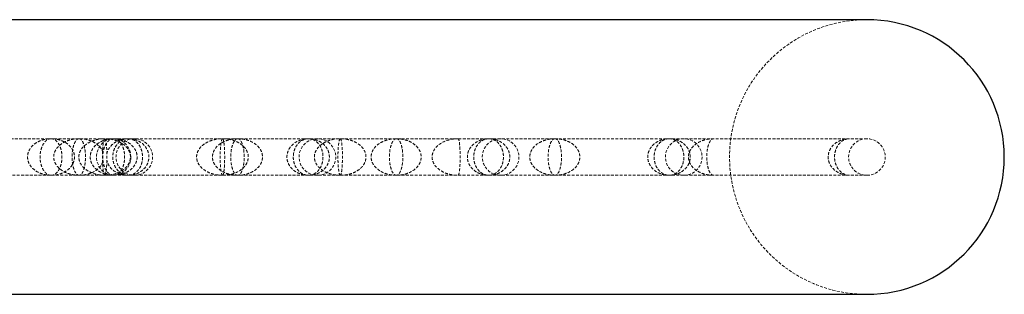
# Model space of a CAD drawing. Units: millimetres. Extents: x -4430 to 29538, y 836 to 34439.
# Drawn here: x 2778 to 3208, y 32845 to 32965 of the extents above; entities that cross this region are included whole.
import ezdxf

# ---------------------------------------------------------------- set-up
doc = ezdxf.new("R2010")
doc.units = ezdxf.units.MM
doc.linetypes.add('HIDDEN', pattern=[1.905, 1.27, -0.635])

msp = doc.modelspace()

# ---------------------------------------------------------------- linework, layer by layer
at = {"color": 7, "linetype": 'Continuous', "lineweight": 25}
for p, q in [((3148, 32965.38), (2148, 32965.38)), ((2148, 32845.38), (3148, 32845.38))]:
    msp.add_line(p, q, dxfattribs=at)
at = {"color": 7, "linetype": 'HIDDEN', "lineweight": 18}
for p, q in [((2819.01, 32913.38), (2148, 32913.38)), ((2819.01, 32913.38), (2819.01, 32913.38)), ((3148, 32913.38), (2819.02, 32913.38)), ((2148, 32897.38), (2819.01, 32897.38)), ((2819.01, 32897.38), (2819.01, 32897.38)), ((2819.02, 32897.38), (3148, 32897.38))]:
    msp.add_line(p, q, dxfattribs=at)
at = {"color": 7, "linetype": 'HIDDEN', "lineweight": 18, "flags": 128}
msp.add_lwpolyline([(2826.53, 32905.38), (2826.36, 32907.1), (2825.84, 32908.74), (2825, 32910.23), (2823.88, 32911.48), (2822.53, 32912.45), (2821.02, 32913.09), (2819.42, 32913.37), (2817.8, 32913.28), (2816.23, 32912.82), (2814.79, 32912.01), (2813.56, 32910.89), (2812.57, 32909.51), (2811.89, 32907.94), (2811.54, 32906.25), (2811.54, 32904.52), (2811.89, 32902.83), (2812.57, 32901.26), (2813.56, 32899.88), (2814.79, 32898.76), (2816.23, 32897.95), (2817.8, 32897.49), (2819.42, 32897.4), (2821.02, 32897.68), (2822.53, 32898.32), (2823.88, 32899.29), (2825, 32900.54), (2825.84, 32902.03), (2826.36, 32903.66), (2826.53, 32905.38)], dxfattribs=at)
at = {"color": 7, "linetype": 'HIDDEN', "lineweight": 18}
for centre, radius, start, end in [((3148, 32905.38), 60, 90, 270), ((2828, 32905.38), 8, 90, 270), ((2828, 32905.38), 8, 270, 90), ((2908, 32905.38), 8, 90, 270), ((2908, 32905.38), 8, 270, 90), ((2988, 32905.38), 8, 90, 270), ((2988, 32905.38), 8, 270, 90), ((3068, 32905.38), 8, 90, 270), ((3068, 32905.38), 8, 270, 90), ((3148, 32905.38), 8, 90, 270), ((3148, 32905.38), 8, 270, 90)]:
    msp.add_arc(centre, radius, start, end, dxfattribs=at)
at = {"color": 7, "linetype": 'Continuous', "lineweight": 25}
msp.add_arc((3148, 32905.38), 60, 270, 90, dxfattribs=at)
at = {"color": 7, "linetype": 'HIDDEN', "lineweight": 18}
for points, knots in [([(2791.65, 32897.38), (2791.65, 32897.38), (2790.86, 32897.38), (2789.27, 32897.53), (2786.65, 32898.27), (2784.2, 32899.67), (2782.37, 32901.71), (2781.44, 32903.83), (2781.28, 32905.94), (2781.8, 32907.91), (2782.98, 32909.88), (2784.73, 32911.41), (2786.77, 32912.48), (2788.98, 32913.19), (2790.65, 32913.38), (2791.65, 32913.38), (2791.65, 32913.38)], [0, 0, 0, 0, 0.000586, 0.085169, 0.172229, 0.292192, 0.380195, 0.449945, 0.520057, 0.582468, 0.647774, 0.749733, 0.819941, 0.892131, 0.999414, 1, 1, 1, 1]), ([(2791.65, 32913.38), (2791.65, 32913.38), (2791.29, 32913.38), (2790.55, 32913.24), (2789.33, 32912.52), (2788.18, 32911.12), (2787.32, 32909.08), (2786.88, 32906.94), (2786.8, 32904.8), (2787.05, 32902.81), (2787.63, 32900.82), (2788.46, 32899.29), (2789.42, 32898.25), (2790.44, 32897.56), (2791.2, 32897.38), (2791.65, 32897.38), (2791.65, 32897.38)], [0, 0, 0, 0, 0.000589, 0.084778, 0.171433, 0.290149, 0.378729, 0.449629, 0.520871, 0.584741, 0.651485, 0.753774, 0.823485, 0.895167, 0.999411, 1, 1, 1, 1]), ([(2791.65, 32897.38), (2791.66, 32897.38), (2792.44, 32897.38), (2794.01, 32897.53), (2796.6, 32898.25), (2799.05, 32899.64), (2800.88, 32901.69), (2801.81, 32903.83), (2801.97, 32905.97), (2801.44, 32907.96), (2800.23, 32909.95), (2798.47, 32911.47), (2796.43, 32912.52), (2794.25, 32913.21), (2792.62, 32913.38), (2791.66, 32913.38), (2791.65, 32913.38)], [0, 0, 0, 0, 0.000589, 0.084778, 0.171433, 0.290149, 0.378729, 0.449629, 0.520871, 0.584741, 0.651485, 0.753774, 0.823485, 0.895167, 0.999411, 1, 1, 1, 1]), ([(2791.65, 32913.38), (2791.65, 32913.38), (2792.02, 32913.38), (2792.76, 32913.24), (2793.97, 32912.5), (2795.11, 32911.1), (2795.95, 32909.06), (2796.37, 32906.93), (2796.45, 32904.83), (2796.21, 32902.86), (2795.67, 32900.89), (2794.86, 32899.35), (2793.92, 32898.29), (2792.89, 32897.57), (2792.12, 32897.38), (2791.65, 32897.38), (2791.65, 32897.38)], [0, 0, 0, 0, 0.000586, 0.085169, 0.172229, 0.292192, 0.380195, 0.449945, 0.520057, 0.582468, 0.647774, 0.749733, 0.819941, 0.892131, 0.999414, 1, 1, 1, 1]), ([(2803.89, 32897.38), (2803.88, 32897.38), (2803.04, 32897.38), (2801.33, 32897.53), (2798.51, 32898.27), (2795.86, 32899.68), (2793.88, 32901.72), (2792.88, 32903.83), (2792.7, 32905.92), (2793.25, 32907.87), (2794.51, 32909.83), (2796.38, 32911.37), (2798.58, 32912.45), (2800.98, 32913.19), (2802.79, 32913.38), (2803.88, 32913.38), (2803.89, 32913.38)], [0, 0, 0, 0, 0.000583, 0.085391, 0.172682, 0.293616, 0.381188, 0.450129, 0.519446, 0.580818, 0.645086, 0.746765, 0.817306, 0.889834, 0.999417, 1, 1, 1, 1]), ([(2803.89, 32913.38), (2803.89, 32913.38), (2803.6, 32913.38), (2803.11, 32913.19), (2802.44, 32912.46), (2801.83, 32911.38), (2801.29, 32909.83), (2800.93, 32907.87), (2800.77, 32905.92), (2800.82, 32903.83), (2801.11, 32901.72), (2801.68, 32899.68), (2802.42, 32898.29), (2803.19, 32897.53), (2803.65, 32897.38), (2803.89, 32897.38), (2803.89, 32897.38)], [0, 0, 0, 0, 0.000583, 0.110166, 0.180798, 0.253234, 0.354913, 0.419181, 0.480553, 0.54987, 0.618811, 0.706383, 0.827317, 0.912063, 0.999417, 1, 1, 1, 1]), ([(2815.13, 32897.38), (2815.12, 32897.38), (2814.02, 32897.38), (2812.19, 32897.58), (2809.73, 32898.29), (2807.48, 32899.36), (2805.54, 32900.91), (2804.24, 32902.88), (2803.68, 32904.84), (2803.86, 32906.93), (2804.88, 32909.05), (2806.9, 32911.09), (2809.59, 32912.49), (2812.47, 32913.24), (2814.23, 32913.38), (2815.12, 32913.38), (2815.13, 32913.38)], [0, 0, 0, 0, 0.0005845, 0.1089003, 0.179354, 0.2516068, 0.3534434, 0.418279, 0.480217, 0.5499668, 0.6193472, 0.7071568, 0.8275524, 0.9121785, 0.9994155, 1, 1, 1, 1]), ([(2803.89, 32913.38), (2803.89, 32913.38), (2804.11, 32913.38), (2804.55, 32913.25), (2805.27, 32912.53), (2805.92, 32911.14), (2806.41, 32909.1), (2806.65, 32906.94), (2806.69, 32904.79), (2806.55, 32902.77), (2806.23, 32900.78), (2805.76, 32899.26), (2805.21, 32898.22), (2804.61, 32897.56), (2804.16, 32897.38), (2803.89, 32897.38), (2803.89, 32897.38)], [0, 0, 0, 0, 0.000591, 0.084485, 0.170835, 0.288838, 0.377767, 0.449392, 0.521349, 0.586131, 0.653764, 0.756222, 0.825602, 0.896946, 0.999409, 1, 1, 1, 1]), ([(2814.34, 32907.12), (2814.29, 32907.35), (2814.11, 32908.23), (2812.99, 32909.84), (2811.24, 32911.39), (2809.14, 32912.45), (2806.8, 32913.18), (2805, 32913.38), (2803.89, 32913.38), (2803.89, 32913.38)], [0, 0, 0, 0, 0.051105, 0.20292, 0.430314, 0.584386, 0.742815, 0.998662, 1, 1, 1, 1]), ([(2819.01, 32897.38), (2819.01, 32897.38), (2818.22, 32897.38), (2816.63, 32897.53), (2814.02, 32898.26), (2811.57, 32899.67), (2809.74, 32901.71), (2808.81, 32903.83), (2808.65, 32905.94), (2809.17, 32907.91), (2810.35, 32909.89), (2812.1, 32911.42), (2814.14, 32912.49), (2816.35, 32913.2), (2818.02, 32913.38), (2819.01, 32913.38), (2819.01, 32913.38)], [0, 0, 0, 0, 0.0005858, 0.0851397, 0.1721703, 0.2920247, 0.3800767, 0.4499211, 0.5201265, 0.5826581, 0.6480847, 0.7500738, 0.8202422, 0.8923911, 0.9994142, 1, 1, 1, 1]), ([(2815.13, 32913.38), (2815.13, 32913.38), (2815.05, 32913.38), (2814.9, 32913.24), (2814.64, 32912.52), (2814.38, 32911.13), (2814.18, 32909.09), (2814.07, 32906.94), (2814.06, 32904.8), (2814.12, 32902.79), (2814.25, 32900.8), (2814.44, 32899.28), (2814.66, 32898.24), (2814.88, 32897.56), (2815.04, 32897.38), (2815.13, 32897.38), (2815.13, 32897.38)], [0, 0, 0, 0, 0.00059, 0.084646, 0.171163, 0.28954, 0.378284, 0.449522, 0.521098, 0.585394, 0.652556, 0.754927, 0.824485, 0.896011, 0.99941, 1, 1, 1, 1]), ([(2819.01, 32913.38), (2819.01, 32913.38), (2818.65, 32913.38), (2817.91, 32913.24), (2816.7, 32912.52), (2815.55, 32911.12), (2814.68, 32909.08), (2814.24, 32906.94), (2814.17, 32904.8), (2814.42, 32902.81), (2814.99, 32900.82), (2815.82, 32899.3), (2816.78, 32898.25), (2817.8, 32897.56), (2818.56, 32897.38), (2819.01, 32897.38), (2819.01, 32897.38)], [0, 0, 0, 0, 0.000588, 0.084812, 0.171501, 0.290309, 0.378846, 0.449656, 0.52081, 0.584567, 0.651202, 0.753468, 0.823218, 0.89494, 0.999412, 1, 1, 1, 1]), ([(2815.13, 32897.38), (2815.13, 32897.38), (2815.99, 32897.38), (2817.72, 32897.52), (2820.55, 32898.25), (2823.22, 32899.64), (2825.22, 32901.68), (2826.25, 32903.83), (2826.42, 32905.97), (2825.83, 32907.98), (2824.5, 32909.97), (2822.57, 32911.49), (2820.34, 32912.53), (2817.96, 32913.21), (2816.18, 32913.38), (2815.13, 32913.38), (2815.13, 32913.38)], [0, 0, 0, 0, 0.00059, 0.084646, 0.171163, 0.28954, 0.378284, 0.449522, 0.521098, 0.585394, 0.652556, 0.754927, 0.824485, 0.896011, 0.99941, 1, 1, 1, 1]), ([(2815.13, 32913.38), (2815.13, 32913.38), (2815.23, 32913.38), (2815.39, 32913.19), (2815.59, 32912.45), (2815.76, 32911.38), (2815.91, 32909.83), (2816, 32907.85), (2816.04, 32905.92), (2816.03, 32903.84), (2815.95, 32901.74), (2815.8, 32899.67), (2815.59, 32898.28), (2815.36, 32897.53), (2815.21, 32897.38), (2815.13, 32897.38), (2815.13, 32897.38)], [0, 0, 0, 0, 0.000585, 0.11114, 0.181297, 0.253244, 0.354609, 0.419198, 0.483142, 0.547121, 0.619353, 0.707161, 0.827555, 0.91218, 0.999415, 1, 1, 1, 1]), ([(2816.02, 32906.72), (2816.09, 32907.08), (2816.28, 32908.1), (2817.31, 32909.82), (2818.88, 32911.37), (2820.75, 32912.45), (2822.8, 32913.19), (2824.34, 32913.38), (2825.26, 32913.38), (2825.27, 32913.38)], [0, 0, 0, 0, 0.08045, 0.221433, 0.444485, 0.599228, 0.758332, 0.99872, 1, 1, 1, 1]), ([(2825.27, 32913.38), (2825.27, 32913.38), (2825.02, 32913.38), (2824.32, 32913.33), (2823.14, 32913.02), (2821.57, 32912.14), (2820.1, 32910.62), (2819.05, 32908.51), (2818.58, 32906.44), (2818.58, 32904.89), (2818.78, 32903.37), (2819.26, 32901.72), (2820.46, 32899.68), (2822.04, 32898.29), (2823.73, 32897.53), (2824.75, 32897.38), (2825.27, 32897.38), (2825.27, 32897.38)], [0, 0, 0, 0, 0.000583, 0.04133, 0.120133, 0.201039, 0.317832, 0.40164, 0.466163, 0.530824, 0.549787, 0.618808, 0.706381, 0.827315, 0.912062, 0.999417, 1, 1, 1, 1]), ([(2819.01, 32897.38), (2819.02, 32897.38), (2819.8, 32897.38), (2821.38, 32897.53), (2823.97, 32898.25), (2826.41, 32899.65), (2828.24, 32901.69), (2829.18, 32903.83), (2829.33, 32905.96), (2828.8, 32907.96), (2827.6, 32909.94), (2825.84, 32911.47), (2823.8, 32912.52), (2821.61, 32913.2), (2819.98, 32913.38), (2819.02, 32913.38), (2819.01, 32913.38)], [0, 0, 0, 0, 0.0005884, 0.0848116, 0.1715013, 0.2903092, 0.3788455, 0.4496556, 0.5208103, 0.5845673, 0.6512019, 0.7534676, 0.8232182, 0.8949405, 0.9994116, 1, 1, 1, 1]), ([(2819.01, 32913.38), (2819.02, 32913.38), (2819.38, 32913.38), (2820.12, 32913.24), (2821.34, 32912.5), (2822.47, 32911.1), (2823.31, 32909.06), (2823.74, 32906.93), (2823.81, 32904.83), (2823.58, 32902.85), (2823.03, 32900.88), (2822.22, 32899.35), (2821.28, 32898.28), (2820.25, 32897.57), (2819.48, 32897.38), (2819.02, 32897.38), (2819.01, 32897.38)], [0, 0, 0, 0, 0.0005858, 0.0851397, 0.1721703, 0.2920247, 0.3800767, 0.4499211, 0.5201265, 0.5826581, 0.6480847, 0.7500738, 0.8202422, 0.8923911, 0.9994142, 1, 1, 1, 1]), ([(2825.27, 32913.38), (2825.27, 32913.38), (2825.76, 32913.38), (2826.75, 32913.25), (2828.36, 32912.53), (2829.86, 32911.14), (2830.98, 32909.1), (2831.55, 32906.94), (2831.64, 32904.79), (2831.32, 32902.77), (2830.57, 32900.78), (2829.48, 32899.26), (2828.22, 32898.22), (2826.88, 32897.56), (2825.87, 32897.38), (2825.27, 32897.38), (2825.27, 32897.38)], [0, 0, 0, 0, 0.000591, 0.084485, 0.170835, 0.288838, 0.377767, 0.449392, 0.521349, 0.586131, 0.653764, 0.756222, 0.825602, 0.896946, 0.999409, 1, 1, 1, 1]), ([(2825.27, 32897.38), (2825.27, 32897.38), (2826.13, 32897.38), (2827.55, 32897.56), (2829.49, 32898.22), (2831.31, 32899.25), (2832.89, 32900.78), (2833.97, 32902.77), (2834.45, 32904.79), (2834.31, 32906.94), (2833.48, 32909.1), (2831.86, 32911.14), (2829.71, 32912.51), (2827.41, 32913.24), (2825.99, 32913.38), (2825.27, 32913.38), (2825.27, 32913.38)], [0, 0, 0, 0, 0.0005906, 0.1030537, 0.1725251, 0.2437771, 0.346235, 0.4138677, 0.4786499, 0.5506067, 0.6222321, 0.7111606, 0.829164, 0.9129773, 0.9994094, 1, 1, 1, 1]), ([(2866.55, 32897.38), (2866.55, 32897.38), (2865.68, 32897.38), (2863.93, 32897.53), (2861.05, 32898.27), (2858.34, 32899.67), (2856.32, 32901.71), (2855.3, 32903.83), (2855.12, 32905.94), (2855.69, 32907.9), (2856.99, 32909.87), (2858.91, 32911.41), (2861.16, 32912.48), (2863.61, 32913.19), (2865.45, 32913.38), (2866.55, 32913.38), (2866.55, 32913.38)], [0, 0, 0, 0, 0.000585, 0.08521, 0.172314, 0.292439, 0.380369, 0.449979, 0.519953, 0.582184, 0.647313, 0.749226, 0.819493, 0.891742, 0.999415, 1, 1, 1, 1]), ([(2873.17, 32897.38), (2873.16, 32897.38), (2872.32, 32897.38), (2870.62, 32897.53), (2867.82, 32898.27), (2865.18, 32899.67), (2863.21, 32901.72), (2862.21, 32903.83), (2862.04, 32905.93), (2862.59, 32907.89), (2863.85, 32909.86), (2865.72, 32911.39), (2867.91, 32912.47), (2870.3, 32913.19), (2872.09, 32913.38), (2873.16, 32913.38), (2873.17, 32913.38)], [0, 0, 0, 0, 0.000585, 0.085275, 0.172447, 0.292842, 0.380652, 0.450032, 0.519782, 0.58172, 0.646556, 0.748392, 0.818754, 0.8911, 0.999415, 1, 1, 1, 1]), ([(2866.55, 32913.38), (2866.55, 32913.38), (2866.48, 32913.38), (2866.32, 32913.24), (2866.06, 32912.52), (2865.81, 32911.13), (2865.61, 32909.09), (2865.51, 32906.94), (2865.5, 32904.8), (2865.55, 32902.8), (2865.68, 32900.81), (2865.87, 32899.29), (2866.08, 32898.24), (2866.3, 32897.56), (2866.46, 32897.38), (2866.55, 32897.38), (2866.55, 32897.38)], [0, 0, 0, 0, 0.000589, 0.084728, 0.171331, 0.289915, 0.378559, 0.449588, 0.520959, 0.584993, 0.651898, 0.75422, 0.823872, 0.895494, 0.999411, 1, 1, 1, 1]), ([(2866.55, 32913.38), (2866.55, 32913.38), (2866.65, 32913.38), (2866.8, 32913.2), (2867.01, 32912.48), (2867.19, 32911.42), (2867.34, 32909.87), (2867.44, 32907.9), (2867.48, 32905.94), (2867.47, 32903.83), (2867.39, 32901.71), (2867.24, 32899.67), (2867.02, 32898.28), (2866.78, 32897.53), (2866.63, 32897.38), (2866.55, 32897.38), (2866.55, 32897.38)], [0, 0, 0, 0, 0.0005852, 0.1082578, 0.1786167, 0.2507729, 0.3526864, 0.4178145, 0.4800458, 0.5500203, 0.6196297, 0.7075598, 0.8276851, 0.9122437, 0.9994148, 1, 1, 1, 1]), ([(2866.55, 32897.38), (2866.56, 32897.38), (2867.41, 32897.38), (2869.14, 32897.53), (2871.95, 32898.24), (2874.59, 32899.6), (2876.59, 32901.59), (2877.66, 32903.72), (2877.87, 32905.88), (2877.31, 32907.89), (2876.02, 32909.89), (2874.12, 32911.42), (2871.91, 32912.48), (2869.5, 32913.19), (2867.66, 32913.38), (2866.56, 32913.38), (2866.55, 32913.38)], [0, 0, 0, 0, 0.000589, 0.084727, 0.171328, 0.286646, 0.373877, 0.44589, 0.518274, 0.582467, 0.649048, 0.750297, 0.819257, 0.890166, 0.999411, 1, 1, 1, 1]), ([(2873.17, 32913.38), (2873.17, 32913.38), (2872.94, 32913.38), (2872.48, 32913.24), (2871.72, 32912.5), (2870.99, 32911.09), (2870.44, 32909.05), (2870.15, 32906.93), (2870.1, 32904.84), (2870.26, 32902.88), (2870.62, 32900.91), (2871.14, 32899.38), (2871.74, 32898.3), (2872.4, 32897.58), (2872.88, 32897.38), (2873.17, 32897.38), (2873.17, 32897.38)], [0, 0, 0, 0, 0.0005845, 0.0852752, 0.1724466, 0.2928422, 0.3806518, 0.4500322, 0.5197819, 0.5817199, 0.6465556, 0.7483921, 0.8187536, 0.8910997, 0.9994155, 1, 1, 1, 1]), ([(2873.17, 32913.38), (2873.17, 32913.38), (2873.44, 32913.38), (2873.9, 32913.21), (2874.5, 32912.54), (2875.06, 32911.5), (2875.55, 32909.97), (2875.88, 32907.98), (2876.02, 32905.97), (2875.98, 32903.83), (2875.73, 32901.68), (2875.23, 32899.64), (2874.57, 32898.26), (2873.85, 32897.53), (2873.4, 32897.38), (2873.17, 32897.38), (2873.17, 32897.38)], [0, 0, 0, 0, 0.00059, 0.103989, 0.173639, 0.245072, 0.347443, 0.414604, 0.478901, 0.550477, 0.621715, 0.710459, 0.828836, 0.912814, 0.99941, 1, 1, 1, 1]), ([(2873.17, 32897.38), (2873.18, 32897.38), (2874, 32897.38), (2875.68, 32897.52), (2878.42, 32898.25), (2881, 32899.64), (2882.94, 32901.68), (2883.7, 32903.35), (2884.03, 32904.91), (2884.01, 32906.51), (2883.23, 32908.62), (2881.51, 32910.73), (2879.13, 32912.2), (2876.59, 32913.05), (2874.7, 32913.34), (2873.55, 32913.38), (2873.18, 32913.38), (2873.17, 32913.38)], [0, 0, 0, 0, 0.00059, 0.084648, 0.171167, 0.289547, 0.378293, 0.449467, 0.469108, 0.536314, 0.603388, 0.688872, 0.804727, 0.882148, 0.961778, 0.99941, 1, 1, 1, 1]), ([(2904.05, 32897.38), (2904.05, 32897.38), (2903.34, 32897.38), (2901.89, 32897.53), (2899.51, 32898.27), (2897.26, 32899.67), (2895.58, 32901.72), (2894.73, 32903.83), (2894.58, 32905.93), (2895.05, 32907.89), (2896.13, 32909.86), (2897.72, 32911.39), (2899.59, 32912.47), (2901.62, 32913.19), (2903.14, 32913.38), (2904.05, 32913.38), (2904.05, 32913.38)], [0, 0, 0, 0, 0.0005845, 0.0852752, 0.1724466, 0.2928422, 0.3806518, 0.4500322, 0.5197819, 0.5817199, 0.6465556, 0.7483921, 0.8187536, 0.8910997, 0.9994155, 1, 1, 1, 1]), ([(2904.05, 32913.38), (2904.05, 32913.38), (2903.41, 32913.38), (2902.36, 32913.19), (2900.93, 32912.48), (2899.61, 32911.41), (2898.48, 32909.86), (2897.71, 32907.89), (2897.38, 32905.93), (2897.49, 32903.83), (2898.09, 32901.72), (2899.28, 32899.67), (2900.85, 32898.28), (2902.52, 32897.53), (2903.54, 32897.38), (2904.05, 32897.38), (2904.05, 32897.38)], [0, 0, 0, 0, 0.000585, 0.1089, 0.179354, 0.251607, 0.353443, 0.418279, 0.480217, 0.549967, 0.619347, 0.707157, 0.827552, 0.912178, 0.999415, 1, 1, 1, 1]), ([(2904.05, 32913.38), (2904.06, 32913.38), (2904.55, 32913.38), (2905.54, 32913.24), (2907.16, 32912.52), (2908.68, 32911.13), (2909.81, 32909.09), (2910.38, 32906.94), (2910.48, 32904.8), (2910.15, 32902.79), (2909.4, 32900.8), (2908.31, 32899.28), (2907.04, 32898.24), (2905.68, 32897.56), (2904.66, 32897.38), (2904.06, 32897.38), (2904.05, 32897.38)], [0, 0, 0, 0, 0.00059, 0.084646, 0.171163, 0.28954, 0.378284, 0.449522, 0.521098, 0.585394, 0.652556, 0.754927, 0.824485, 0.896011, 0.99941, 1, 1, 1, 1]), ([(2904.05, 32897.38), (2904.06, 32897.38), (2904.76, 32897.38), (2906.18, 32897.52), (2908.5, 32898.25), (2910.6, 32899.59), (2912.17, 32901.49), (2913.05, 32903.46), (2913.3, 32905.56), (2912.95, 32907.58), (2911.99, 32909.6), (2910.55, 32911.16), (2908.87, 32912.26), (2906.8, 32913.13), (2905.15, 32913.38), (2904.06, 32913.38), (2904.05, 32913.38)], [0, 0, 0, 0, 0.00059, 0.084644, 0.171159, 0.289534, 0.367089, 0.436977, 0.507206, 0.572239, 0.63791, 0.734914, 0.800876, 0.868699, 0.99941, 1, 1, 1, 1]), ([(2917.97, 32897.38), (2917.97, 32897.38), (2917.1, 32897.38), (2915.35, 32897.53), (2912.48, 32898.27), (2909.77, 32899.67), (2907.76, 32901.71), (2906.73, 32903.83), (2906.56, 32905.94), (2907.12, 32907.91), (2908.43, 32909.88), (2910.35, 32911.41), (2912.6, 32912.48), (2915.04, 32913.19), (2916.87, 32913.38), (2917.97, 32913.38), (2917.97, 32913.38)], [0, 0, 0, 0, 0.000586, 0.085169, 0.172229, 0.292192, 0.380195, 0.449945, 0.520057, 0.582468, 0.647774, 0.749733, 0.819941, 0.892131, 0.999414, 1, 1, 1, 1]), ([(2917.97, 32913.38), (2917.97, 32913.38), (2917.9, 32913.38), (2917.75, 32913.24), (2917.49, 32912.52), (2917.24, 32911.12), (2917.05, 32909.08), (2916.95, 32906.94), (2916.93, 32904.8), (2916.99, 32902.81), (2917.11, 32900.82), (2917.3, 32899.29), (2917.5, 32898.25), (2917.72, 32897.56), (2917.88, 32897.38), (2917.97, 32897.38), (2917.97, 32897.38)], [0, 0, 0, 0, 0.000589, 0.084778, 0.171433, 0.290149, 0.378729, 0.449629, 0.520871, 0.584741, 0.651485, 0.753774, 0.823485, 0.895167, 0.999411, 1, 1, 1, 1]), ([(2917.97, 32913.38), (2917.97, 32913.38), (2918.07, 32913.38), (2918.23, 32913.2), (2918.43, 32912.49), (2918.62, 32911.43), (2918.77, 32909.88), (2918.87, 32907.91), (2918.92, 32905.94), (2918.9, 32903.83), (2918.82, 32901.71), (2918.66, 32899.67), (2918.45, 32898.28), (2918.2, 32897.53), (2918.05, 32897.38), (2917.97, 32897.38), (2917.97, 32897.38)], [0, 0, 0, 0, 0.0005855, 0.1078692, 0.1781694, 0.2502659, 0.3522249, 0.4175314, 0.479942, 0.5500543, 0.619804, 0.7078071, 0.8277699, 0.9122854, 0.9994145, 1, 1, 1, 1]), ([(2917.97, 32897.38), (2917.98, 32897.38), (2918.84, 32897.38), (2920.57, 32897.53), (2923.41, 32898.25), (2925.76, 32899.47), (2927.45, 32901.01), (2928.5, 32902.42), (2929.2, 32904.22), (2929.25, 32906.25), (2928.6, 32908.19), (2927.19, 32910.16), (2925.15, 32911.66), (2922.82, 32912.67), (2920.52, 32913.24), (2918.88, 32913.38), (2917.98, 32913.38), (2917.97, 32913.38)], [0, 0, 0, 0, 0.0005884, 0.0847459, 0.1713678, 0.290039, 0.3420003, 0.3958707, 0.4623245, 0.5290068, 0.5924963, 0.6602787, 0.7658214, 0.8375573, 0.9113252, 0.9994116, 1, 1, 1, 1]), ([(2942.45, 32897.38), (2942.45, 32897.38), (2941.61, 32897.38), (2939.91, 32897.53), (2937.11, 32898.27), (2934.48, 32899.67), (2932.52, 32901.71), (2931.52, 32903.83), (2931.34, 32905.94), (2931.9, 32907.9), (2933.17, 32909.87), (2935.04, 32911.41), (2937.22, 32912.48), (2939.6, 32913.19), (2941.38, 32913.38), (2942.45, 32913.38), (2942.45, 32913.38)], [0, 0, 0, 0, 0.0005852, 0.0852101, 0.1723139, 0.2924392, 0.3803693, 0.4499786, 0.5199532, 0.5821844, 0.6473125, 0.749226, 0.8194928, 0.8917422, 0.9994148, 1, 1, 1, 1]), ([(2942.45, 32913.38), (2942.45, 32913.38), (2942.17, 32913.38), (2941.69, 32913.2), (2941.04, 32912.48), (2940.44, 32911.42), (2939.92, 32909.87), (2939.57, 32907.9), (2939.41, 32905.94), (2939.46, 32903.83), (2939.74, 32901.71), (2940.28, 32899.67), (2941, 32898.28), (2941.76, 32897.53), (2942.22, 32897.38), (2942.45, 32897.38), (2942.45, 32897.38)], [0, 0, 0, 0, 0.000585, 0.108258, 0.178617, 0.250773, 0.352686, 0.417814, 0.480046, 0.55002, 0.61963, 0.70756, 0.827685, 0.912244, 0.999415, 1, 1, 1, 1]), ([(2942.45, 32913.38), (2942.45, 32913.38), (2942.68, 32913.38), (2943.12, 32913.24), (2943.85, 32912.52), (2944.53, 32911.13), (2945.03, 32909.09), (2945.28, 32906.94), (2945.32, 32904.8), (2945.18, 32902.8), (2944.85, 32900.81), (2944.36, 32899.29), (2943.8, 32898.24), (2943.19, 32897.56), (2942.73, 32897.38), (2942.45, 32897.38), (2942.45, 32897.38)], [0, 0, 0, 0, 0.000589, 0.084728, 0.171331, 0.289915, 0.378559, 0.449588, 0.520959, 0.584993, 0.651898, 0.75422, 0.823872, 0.895494, 0.999411, 1, 1, 1, 1]), ([(2942.45, 32897.38), (2942.46, 32897.38), (2943.29, 32897.38), (2944.96, 32897.53), (2947.71, 32898.25), (2950.21, 32899.59), (2952.09, 32901.51), (2953.12, 32903.48), (2953.42, 32905.57), (2952.99, 32907.59), (2951.85, 32909.6), (2950.14, 32911.16), (2948.14, 32912.26), (2945.69, 32913.13), (2943.74, 32913.38), (2942.46, 32913.38), (2942.45, 32913.38)], [0, 0, 0, 0, 0.000589, 0.084726, 0.171327, 0.289909, 0.368248, 0.437792, 0.507675, 0.572405, 0.637862, 0.734987, 0.801172, 0.869225, 0.999411, 1, 1, 1, 1]), ([(2969.4, 32913.38), (2969.39, 32913.38), (2968.53, 32913.38), (2966.78, 32913.24), (2963.9, 32912.5), (2961.2, 32911.1), (2959.19, 32909.06), (2958.16, 32906.93), (2957.99, 32904.83), (2958.56, 32902.85), (2959.86, 32900.88), (2961.79, 32899.35), (2964.03, 32898.28), (2966.47, 32897.57), (2968.3, 32897.38), (2969.39, 32897.38), (2969.4, 32897.38)], [0, 0, 0, 0, 0.000586, 0.08514, 0.17217, 0.292025, 0.380077, 0.449921, 0.520126, 0.582658, 0.648085, 0.750074, 0.820242, 0.892391, 0.999414, 1, 1, 1, 1]), ([(2969.4, 32897.38), (2969.4, 32897.38), (2969.49, 32897.38), (2969.65, 32897.57), (2969.86, 32898.28), (2970.04, 32899.34), (2970.2, 32900.88), (2970.3, 32902.85), (2970.35, 32904.83), (2970.34, 32906.93), (2970.25, 32909.06), (2970.09, 32911.1), (2969.87, 32912.49), (2969.63, 32913.24), (2969.48, 32913.38), (2969.4, 32913.38), (2969.4, 32913.38)], [0, 0, 0, 0, 0.000586, 0.107609, 0.177869, 0.249925, 0.351914, 0.417341, 0.479872, 0.550078, 0.619922, 0.707974, 0.827829, 0.912314, 0.999414, 1, 1, 1, 1]), ([(2982.84, 32897.38), (2982.83, 32897.38), (2982.12, 32897.38), (2980.68, 32897.53), (2978.3, 32898.27), (2976.06, 32899.67), (2974.39, 32901.71), (2973.54, 32903.83), (2973.39, 32905.94), (2973.87, 32907.9), (2974.95, 32909.87), (2976.54, 32911.41), (2978.4, 32912.48), (2980.42, 32913.19), (2981.93, 32913.38), (2982.83, 32913.38), (2982.84, 32913.38)], [0, 0, 0, 0, 0.000585, 0.08521, 0.172314, 0.292439, 0.380369, 0.449979, 0.519953, 0.582184, 0.647313, 0.749226, 0.819493, 0.891742, 0.999415, 1, 1, 1, 1]), ([(2982.84, 32913.38), (2982.83, 32913.38), (2982.2, 32913.38), (2981.15, 32913.2), (2979.73, 32912.48), (2978.42, 32911.42), (2977.29, 32909.87), (2976.53, 32907.9), (2976.2, 32905.94), (2976.3, 32903.83), (2976.9, 32901.71), (2978.08, 32899.67), (2979.64, 32898.28), (2981.31, 32897.53), (2982.32, 32897.38), (2982.83, 32897.38), (2982.84, 32897.38)], [0, 0, 0, 0, 0.0005852, 0.1082578, 0.1786167, 0.2507729, 0.3526864, 0.4178145, 0.4800458, 0.5500203, 0.6196297, 0.7075598, 0.8276851, 0.9122437, 0.9994148, 1, 1, 1, 1]), ([(2982.84, 32913.38), (2982.84, 32913.38), (2983.33, 32913.38), (2984.33, 32913.24), (2985.95, 32912.52), (2987.48, 32911.13), (2988.62, 32909.09), (2989.2, 32906.94), (2989.29, 32904.8), (2988.96, 32902.8), (2988.21, 32900.81), (2987.11, 32899.29), (2985.84, 32898.24), (2984.47, 32897.56), (2983.45, 32897.38), (2982.84, 32897.38), (2982.84, 32897.38)], [0, 0, 0, 0, 0.000589, 0.0847282, 0.171331, 0.2899153, 0.3785586, 0.4495883, 0.520959, 0.5849931, 0.6518984, 0.7542196, 0.8238721, 0.8954941, 0.999411, 1, 1, 1, 1]), ([(2982.84, 32897.38), (2982.84, 32897.38), (2983.55, 32897.38), (2984.97, 32897.53), (2987.3, 32898.25), (2989.51, 32899.66), (2991.14, 32901.71), (2991.95, 32903.84), (2992.09, 32905.91), (2991.65, 32907.88), (2990.6, 32909.87), (2989.06, 32911.41), (2987.26, 32912.47), (2985.27, 32913.19), (2983.76, 32913.38), (2982.84, 32913.38), (2982.84, 32913.38)], [0, 0, 0, 0, 0.000589, 0.0847271, 0.171329, 0.2899118, 0.3818815, 0.4497582, 0.517918, 0.5819676, 0.6484962, 0.7495417, 0.818368, 0.8891392, 0.999411, 1, 1, 1, 1]), ([(3011.73, 32897.38), (3011.73, 32897.38), (3010.89, 32897.38), (3009.19, 32897.53), (3006.4, 32898.27), (3003.77, 32899.67), (3001.81, 32901.71), (3000.81, 32903.83), (3000.64, 32905.94), (3001.2, 32907.91), (3002.47, 32909.88), (3004.34, 32911.41), (3006.52, 32912.48), (3008.89, 32913.19), (3010.67, 32913.38), (3011.73, 32913.38), (3011.73, 32913.38)], [0, 0, 0, 0, 0.000586, 0.085169, 0.172229, 0.292192, 0.380195, 0.449945, 0.520057, 0.582468, 0.647774, 0.749733, 0.819941, 0.892131, 0.999414, 1, 1, 1, 1]), ([(3011.73, 32913.38), (3011.73, 32913.38), (3011.51, 32913.38), (3011.05, 32913.24), (3010.29, 32912.5), (3009.58, 32911.1), (3009.04, 32909.06), (3008.76, 32906.93), (3008.71, 32904.83), (3008.87, 32902.86), (3009.22, 32900.89), (3009.73, 32899.35), (3010.33, 32898.29), (3010.97, 32897.57), (3011.45, 32897.38), (3011.73, 32897.38), (3011.73, 32897.38)], [0, 0, 0, 0, 0.000586, 0.085169, 0.172229, 0.292192, 0.380195, 0.449945, 0.520057, 0.582468, 0.647774, 0.749733, 0.819941, 0.892131, 0.999414, 1, 1, 1, 1]), ([(3011.73, 32913.38), (3011.74, 32913.38), (3012.01, 32913.38), (3012.47, 32913.21), (3013.08, 32912.53), (3013.65, 32911.49), (3014.14, 32909.95), (3014.48, 32907.96), (3014.62, 32905.97), (3014.58, 32903.83), (3014.32, 32901.69), (3013.82, 32899.64), (3013.14, 32898.26), (3012.41, 32897.53), (3011.96, 32897.38), (3011.74, 32897.38), (3011.73, 32897.38)], [0, 0, 0, 0, 0.000589, 0.104833, 0.174636, 0.246225, 0.348513, 0.415258, 0.479128, 0.55037, 0.62127, 0.70985, 0.828566, 0.912679, 0.999411, 1, 1, 1, 1]), ([(3011.73, 32897.38), (3011.74, 32897.38), (3012.57, 32897.38), (3014.25, 32897.53), (3017, 32898.25), (3019.69, 32899.69), (3021.66, 32901.84), (3022.57, 32904.05), (3022.67, 32906.1), (3022.09, 32908.05), (3020.78, 32910.03), (3018.87, 32911.55), (3016.67, 32912.58), (3014.39, 32913.22), (3012.71, 32913.38), (3011.74, 32913.38), (3011.73, 32913.38)], [0, 0, 0, 0, 0.000589, 0.084782, 0.171441, 0.290163, 0.389736, 0.456707, 0.52393, 0.587567, 0.654703, 0.758221, 0.828711, 0.901195, 0.999411, 1, 1, 1, 1]), ([(3061.62, 32897.38), (3061.62, 32897.38), (3060.91, 32897.38), (3059.47, 32897.53), (3057.09, 32898.27), (3054.86, 32899.67), (3053.19, 32901.71), (3052.34, 32903.83), (3052.2, 32905.94), (3052.67, 32907.91), (3053.75, 32909.88), (3055.34, 32911.41), (3057.2, 32912.48), (3059.21, 32913.19), (3060.72, 32913.38), (3061.62, 32913.38), (3061.62, 32913.38)], [0, 0, 0, 0, 0.000586, 0.085169, 0.172229, 0.292192, 0.380195, 0.449945, 0.520057, 0.582468, 0.647774, 0.749733, 0.819941, 0.892131, 0.999414, 1, 1, 1, 1]), ([(3061.62, 32913.38), (3061.62, 32913.38), (3061.12, 32913.38), (3060.11, 32913.24), (3058.45, 32912.5), (3056.88, 32911.1), (3055.7, 32909.06), (3055.1, 32906.93), (3055, 32904.83), (3055.33, 32902.86), (3056.09, 32900.89), (3057.21, 32899.35), (3058.52, 32898.29), (3059.93, 32897.57), (3060.99, 32897.38), (3061.62, 32897.38), (3061.62, 32897.38)], [0, 0, 0, 0, 0.000586, 0.085169, 0.172229, 0.292192, 0.380195, 0.449945, 0.520057, 0.582468, 0.647774, 0.749733, 0.819941, 0.892131, 0.999414, 1, 1, 1, 1]), ([(3061.62, 32913.38), (3061.63, 32913.38), (3062.24, 32913.38), (3063.25, 32913.21), (3064.62, 32912.53), (3065.9, 32911.49), (3067.01, 32909.95), (3067.76, 32907.96), (3068.09, 32905.97), (3068, 32903.83), (3067.41, 32901.69), (3066.27, 32899.64), (3064.76, 32898.26), (3063.13, 32897.53), (3062.13, 32897.38), (3061.63, 32897.38), (3061.62, 32897.38)], [0, 0, 0, 0, 0.000589, 0.104833, 0.174636, 0.246225, 0.348513, 0.415258, 0.479128, 0.55037, 0.62127, 0.70985, 0.828566, 0.912679, 0.999411, 1, 1, 1, 1]), ([(3061.62, 32897.38), (3061.63, 32897.38), (3062.33, 32897.38), (3063.76, 32897.53), (3066.09, 32898.25), (3068.01, 32899.47), (3069.38, 32901.01), (3070.24, 32902.41), (3070.82, 32904.2), (3070.86, 32906.24), (3070.34, 32908.18), (3069.18, 32910.15), (3067.53, 32911.65), (3065.62, 32912.66), (3063.73, 32913.24), (3062.37, 32913.38), (3061.63, 32913.38), (3061.62, 32913.38)], [0, 0, 0, 0, 0.0005884, 0.0847459, 0.1713679, 0.2900392, 0.3417736, 0.3953885, 0.4618794, 0.5286009, 0.5920977, 0.6598217, 0.7651896, 0.8368195, 0.9104782, 0.9994116, 1, 1, 1, 1]), ([(3081.02, 32913.38), (3081.01, 32913.38), (3080.17, 32913.38), (3078.48, 32913.24), (3075.69, 32912.5), (3073.06, 32911.1), (3071.11, 32909.06), (3070.11, 32906.93), (3069.94, 32904.83), (3070.49, 32902.85), (3071.76, 32900.88), (3073.63, 32899.35), (3075.81, 32898.28), (3078.18, 32897.57), (3079.95, 32897.38), (3081.01, 32897.38), (3081.02, 32897.38)], [0, 0, 0, 0, 0.000586, 0.08514, 0.17217, 0.292025, 0.380077, 0.449921, 0.520126, 0.582658, 0.648085, 0.750074, 0.820242, 0.892391, 0.999414, 1, 1, 1, 1]), ([(3081.02, 32897.38), (3081.01, 32897.38), (3080.79, 32897.38), (3080.33, 32897.53), (3079.58, 32898.26), (3078.86, 32899.67), (3078.33, 32901.71), (3078.05, 32903.83), (3078.01, 32905.94), (3078.16, 32907.91), (3078.51, 32909.89), (3079.02, 32911.42), (3079.61, 32912.49), (3080.25, 32913.2), (3080.73, 32913.38), (3081.01, 32913.38), (3081.02, 32913.38)], [0, 0, 0, 0, 0.000586, 0.08514, 0.17217, 0.292025, 0.380077, 0.449921, 0.520126, 0.582658, 0.648085, 0.750074, 0.820242, 0.892391, 0.999414, 1, 1, 1, 1]), ([(3140.41, 32913.38), (3140.4, 32913.38), (3139.69, 32913.38), (3138.25, 32913.24), (3135.88, 32912.5), (3133.65, 32911.1), (3131.99, 32909.06), (3131.14, 32906.93), (3130.99, 32904.83), (3131.47, 32902.85), (3132.55, 32900.88), (3134.14, 32899.35), (3135.99, 32898.28), (3138, 32897.57), (3139.51, 32897.38), (3140.4, 32897.38), (3140.41, 32897.38)], [0, 0, 0, 0, 0.000586, 0.08514, 0.17217, 0.292025, 0.380077, 0.449921, 0.520126, 0.582658, 0.648085, 0.750074, 0.820242, 0.892391, 0.999414, 1, 1, 1, 1]), ([(3140.41, 32897.38), (3140.4, 32897.38), (3139.91, 32897.38), (3138.9, 32897.53), (3137.24, 32898.26), (3135.67, 32899.67), (3134.5, 32901.71), (3133.9, 32903.83), (3133.8, 32905.94), (3134.13, 32907.91), (3134.89, 32909.89), (3136.01, 32911.42), (3137.31, 32912.49), (3138.72, 32913.2), (3139.78, 32913.38), (3140.4, 32913.38), (3140.41, 32913.38)], [0, 0, 0, 0, 0.000586, 0.08514, 0.17217, 0.292025, 0.380077, 0.449921, 0.520126, 0.582658, 0.648085, 0.750074, 0.820242, 0.892391, 0.999414, 1, 1, 1, 1]), ([(2803.89, 32897.38), (2803.89, 32897.38), (2804.72, 32897.38), (2806.39, 32897.52), (2809.12, 32898.24), (2811.67, 32899.64), (2813.6, 32901.59), (2814.14, 32903.01), (2814.37, 32903.59)], [0, 0, 0, 0, 0.0013433, 0.1921461, 0.3885337, 0.6569116, 0.8600001, 1, 1, 1, 1]), ([(2825.27, 32897.38), (2825.26, 32897.38), (2824.55, 32897.38), (2823.1, 32897.53), (2820.69, 32898.27), (2818.45, 32899.69), (2816.72, 32901.69), (2816.23, 32903.17), (2816.01, 32903.81)], [0, 0, 0, 0, 0.001302, 0.190567, 0.385375, 0.655263, 0.850698, 1, 1, 1, 1])]:
    msp.add_open_spline(points, degree=3, knots=knots, dxfattribs=at)

doc.saveas('drawing.dxf')
